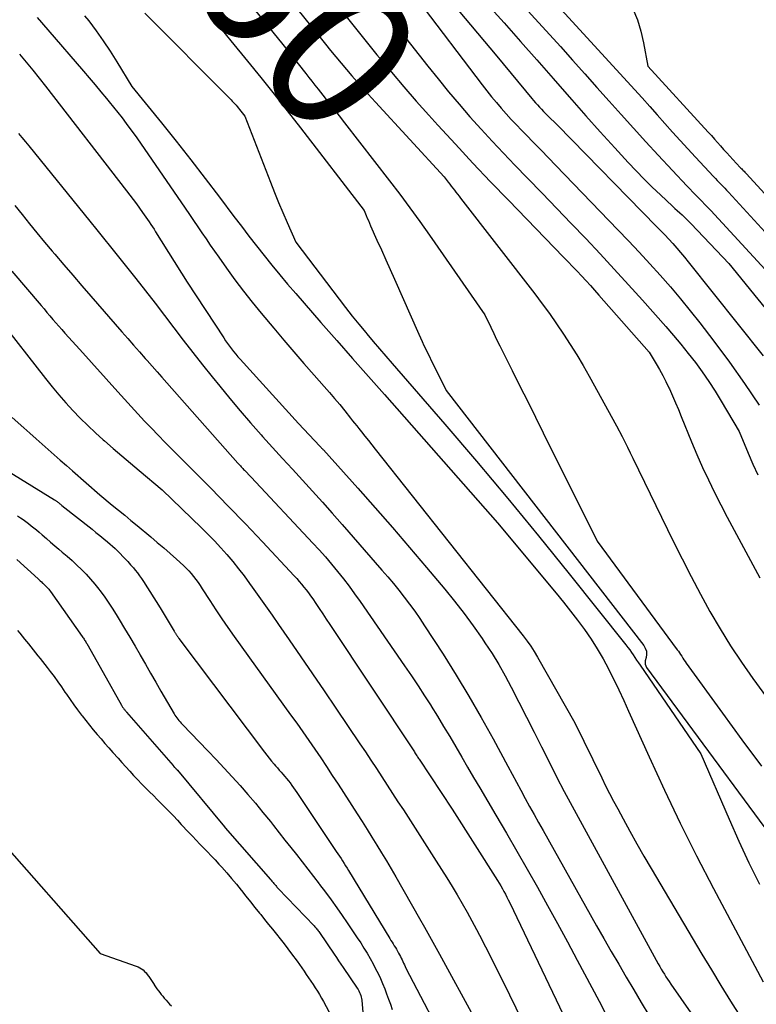
# Model space of a CAD drawing. Units: inches. Extents: x 2612385 to 2614972, y 1502035 to 1504560.
# Drawn here: x 2613269 to 2613341, y 1502732 to 1502829 of the extents above; entities that cross this region are included whole.
import ezdxf
from ezdxf.enums import TextEntityAlignment as Align

# ---------------------------------------------------------------- set-up
doc = ezdxf.new("R2010")
doc.units = ezdxf.units.IN
doc.header["$MEASUREMENT"] = 0
doc.layers.add('Tile_2735_03_SE_contour_2ft', color=53, linetype='Continuous')
doc.layers.add('Tile_2735_03_SE_contour_anno_2ft', color=152, linetype='Continuous')
doc.styles.add('Arial', font='arial.ttf')

msp = doc.modelspace()

# ---------------------------------------------------------------- linework, layer by layer
at = {"layer": 'Tile_2735_03_SE_contour_2ft'}
for points in [[(2613276.576, 1502853.587, 8060), (2613276.866, 1502853.225, 8060), (2613278.526, 1502851.175, 8060), (2613280.195, 1502849.131, 8060), (2613281.877, 1502847.099, 8060), (2613283.569, 1502845.075, 8060), (2613283.667, 1502844.958, 8060), (2613285.315, 1502842.996, 8060), (2613286.959, 1502841.032, 8060), (2613288.6, 1502839.064, 8060), (2613290.238, 1502837.095, 8060), (2613291.869, 1502835.119, 8060), (2613293.494, 1502833.139, 8060), (2613295.11, 1502831.151, 8060), (2613296.719, 1502829.158, 8060), (2613298.996, 1502826.322, 8060), (2613299.504, 1502825.695, 8060), (2613300.014, 1502825.071, 8060), (2613300.53, 1502824.451, 8060), (2613301.05, 1502823.834, 8060), (2613301.575, 1502823.222, 8060), (2613302.105, 1502822.615, 8060), (2613302.483, 1502822.192, 8060)], [(2613298.59, 1502851.69, 8048), (2613321.978, 1502826.069, 8048), (2613323.178, 1502824.747, 8048), (2613324.373, 1502823.421, 8048), (2613325.56, 1502822.088, 8048), (2613326.742, 1502820.75, 8048), (2613327.927, 1502819.415, 8048), (2613329.121, 1502818.088, 8048), (2613330.327, 1502816.772, 8048), (2613331.541, 1502815.463, 8048), (2613334.362, 1502812.453, 8048), (2613334.651, 1502812.147, 8048), (2613334.941, 1502811.843, 8048), (2613335.234, 1502811.54, 8048), (2613335.529, 1502811.239, 8048), (2613335.823, 1502810.938, 8048), (2613336.114, 1502810.635, 8048), (2613336.403, 1502810.329, 8048), (2613336.69, 1502810.021, 8048), (2613350.73, 1502794.81, 8048)], [(2613314.57, 1502837.92, 8046), (2613329.218, 1502821.879, 8046), (2613329.968, 1502821.052, 8046), (2613330.716, 1502820.222, 8046), (2613331.458, 1502819.388, 8046), (2613332.197, 1502818.551, 8046), (2613332.938, 1502817.716, 8046), (2613333.684, 1502816.885, 8046), (2613334.438, 1502816.062, 8046), (2613335.198, 1502815.243, 8046), (2613336.966, 1502813.356, 8046), (2613337.147, 1502813.164, 8046), (2613337.329, 1502812.974, 8046), (2613337.512, 1502812.784, 8046), (2613337.696, 1502812.596, 8046), (2613337.879, 1502812.407, 8046), (2613338.062, 1502812.216, 8046), (2613338.242, 1502812.024, 8046), (2613338.421, 1502811.831, 8046), (2613345.605, 1502804.002, 8046)], [(2613290.327, 1502831.848, 8062), (2613294.84, 1502826.29, 8062), (2613297.065, 1502823.445, 8062), (2613297.366, 1502823.061, 8062), (2613297.668, 1502822.678, 8062), (2613297.97, 1502822.295, 8062), (2613298.274, 1502821.912, 8062), (2613298.741, 1502821.325, 8062), (2613299.278, 1502820.649, 8062), (2613299.813, 1502819.971, 8062), (2613300.345, 1502819.29, 8062), (2613300.875, 1502818.609, 8062), (2613305.266, 1502812.945, 8062), (2613306.267, 1502811.633, 8062), (2613307.254, 1502810.31, 8062), (2613308.222, 1502808.973, 8062), (2613309.176, 1502807.626, 8062), (2613314.6, 1502799.84, 8062), (2613315.169, 1502798.623, 8062), (2613315.456, 1502798.016, 8062), (2613315.746, 1502797.411, 8062), (2613316.041, 1502796.808, 8062), (2613316.34, 1502796.206, 8062), (2613317.261, 1502794.372, 8062), (2613318.022, 1502792.853, 8062), (2613318.782, 1502791.335, 8062), (2613319.54, 1502789.815, 8062), (2613320.296, 1502788.295, 8062), (2613325.57, 1502777.68, 8062), (2613333.405, 1502767.063, 8062), (2613333.521, 1502766.903, 8062), (2613333.634, 1502766.742, 8062), (2613333.744, 1502766.578, 8062), (2613333.851, 1502766.413, 8062), (2613333.958, 1502766.247, 8062), (2613334.067, 1502766.083, 8062), (2613334.179, 1502765.92, 8062), (2613334.293, 1502765.759, 8062), (2613337.829, 1502760.845, 8062), (2613339.73, 1502758.24, 8062), (2613341.653, 1502755.653, 8062)], [(2613308.02, 1502830.63, 8054), (2613314.344, 1502822.328, 8054), (2613314.794, 1502821.748, 8054), (2613315.253, 1502821.174, 8054), (2613315.723, 1502820.61, 8054), (2613316.2, 1502820.052, 8054), (2613316.688, 1502819.502, 8054), (2613317.181, 1502818.957, 8054), (2613317.683, 1502818.421, 8054), (2613318.19, 1502817.89, 8054), (2613318.626, 1502817.442, 8054), (2613319.355, 1502816.691, 8054), (2613320.084, 1502815.939, 8054), (2613320.811, 1502815.187, 8054), (2613321.539, 1502814.433, 8054), (2613327.598, 1502808.154, 8054), (2613328.648, 1502807.054, 8054), (2613329.69, 1502805.947, 8054), (2613330.721, 1502804.829, 8054), (2613331.744, 1502803.704, 8054), (2613332.747, 1502802.562, 8054), (2613333.732, 1502801.405, 8054), (2613334.689, 1502800.225, 8054), (2613335.628, 1502799.029, 8054), (2613336.983, 1502797.262, 8054), (2613338.51, 1502795.204, 8054), (2613339.994, 1502793.117, 8054), (2613341.413, 1502790.984, 8054)], [(2613314.844, 1502830.196, 8050), (2613316.467, 1502828.395, 8050), (2613318.083, 1502826.588, 8050), (2613319.686, 1502824.77, 8050), (2613321.281, 1502822.944, 8050), (2613321.706, 1502822.455, 8050), (2613323.088, 1502820.874, 8050), (2613324.479, 1502819.301, 8050), (2613325.881, 1502817.738, 8050), (2613327.293, 1502816.183, 8050), (2613328.613, 1502814.739, 8050), (2613329.38, 1502813.921, 8050), (2613330.16, 1502813.116, 8050), (2613330.959, 1502812.331, 8050), (2613331.772, 1502811.559, 8050), (2613332.961, 1502810.458, 8050), (2613333.189, 1502810.247, 8050), (2613333.418, 1502810.035, 8050), (2613333.647, 1502809.824, 8050), (2613333.876, 1502809.613, 8050), (2613334.104, 1502809.4, 8050), (2613334.328, 1502809.184, 8050), (2613334.547, 1502808.963, 8050), (2613334.764, 1502808.739, 8050), (2613338.46, 1502804.84, 8050), (2613346.958, 1502794.374, 8050)], [(2613275.443, 1502829.098, 8068), (2613275.84, 1502828.589, 8068), (2613276.569, 1502827.619, 8068), (2613277.274, 1502826.633, 8068), (2613277.945, 1502825.623, 8068), (2613278.592, 1502824.597, 8068), (2613280.06, 1502822.18, 8068), (2613282.968, 1502818.605, 8068), (2613284.412, 1502816.81, 8068), (2613285.84, 1502815.003, 8068), (2613287.248, 1502813.179, 8068), (2613288.64, 1502811.343, 8068), (2613290.048, 1502809.465, 8068), (2613290.776, 1502808.5, 8068), (2613291.51, 1502807.539, 8068), (2613292.252, 1502806.584, 8068), (2613292.999, 1502805.634, 8068), (2613293.757, 1502804.692, 8068), (2613294.524, 1502803.757, 8068), (2613295.304, 1502802.834, 8068), (2613296.093, 1502801.918, 8068), (2613298.563, 1502799.093, 8068), (2613300.111, 1502797.326, 8068), (2613301.66, 1502795.559, 8068), (2613303.212, 1502793.795, 8068), (2613304.765, 1502792.032, 8068), (2613315.84, 1502779.48, 8068), (2613321.559, 1502772.603, 8068), (2613322.273, 1502771.726, 8068), (2613322.976, 1502770.84, 8068), (2613323.661, 1502769.94, 8068), (2613324.335, 1502769.032, 8068), (2613324.976, 1502768.103, 8068), (2613325.587, 1502767.154, 8068), (2613326.152, 1502766.178, 8068), (2613326.687, 1502765.183, 8068), (2613326.695, 1502765.167, 8068), (2613327.203, 1502764.146, 8068), (2613327.7, 1502763.121, 8068), (2613328.183, 1502762.088, 8068), (2613328.655, 1502761.051, 8068), (2613330.65, 1502756.581, 8068), (2613332.147, 1502753.322, 8068), (2613333.688, 1502750.085, 8068), (2613335.298, 1502746.881, 8068), (2613336.953, 1502743.699, 8068), (2613341.829, 1502734.561, 8068)], [(2613281.341, 1502829.349, 8066), (2613289.639, 1502821.007, 8066), (2613289.767, 1502820.876, 8066), (2613289.892, 1502820.744, 8066), (2613290.015, 1502820.61, 8066), (2613290.136, 1502820.474, 8066), (2613290.149, 1502820.459, 8066), (2613290.261, 1502820.329, 8066), (2613290.372, 1502820.197, 8066), (2613290.48, 1502820.063, 8066), (2613290.586, 1502819.928, 8066), (2613291.1, 1502819.26, 8066), (2613293.631, 1502812.794, 8066), (2613294.023, 1502811.809, 8066), (2613294.422, 1502810.827, 8066), (2613294.831, 1502809.849, 8066), (2613295.247, 1502808.875, 8066), (2613296.09, 1502806.93, 8066), (2613300.329, 1502801.359, 8066), (2613300.967, 1502800.533, 8066), (2613301.613, 1502799.712, 8066), (2613302.271, 1502798.901, 8066), (2613302.937, 1502798.096, 8066), (2613303.051, 1502797.96, 8066), (2613303.668, 1502797.229, 8066), (2613304.286, 1502796.5, 8066), (2613304.908, 1502795.775, 8066), (2613305.532, 1502795.051, 8066), (2613310.668, 1502789.125, 8066), (2613313.763, 1502785.511, 8066), (2613316.827, 1502781.872, 8066), (2613319.848, 1502778.195, 8066), (2613322.838, 1502774.494, 8066), (2613328.396, 1502767.529, 8066), (2613328.581, 1502767.289, 8066), (2613328.762, 1502767.046, 8066), (2613328.936, 1502766.798, 8066), (2613329.105, 1502766.547, 8066), (2613329.272, 1502766.293, 8066), (2613329.439, 1502766.041, 8066), (2613329.608, 1502765.789, 8066), (2613329.779, 1502765.538, 8066), (2613335.71, 1502756.86, 8066), (2613338.49, 1502750.465, 8066), (2613339.442, 1502748.336, 8066), (2613340.424, 1502746.222, 8066), (2613341.452, 1502744.129, 8066)], [(2613300.889, 1502829.18, 8058), (2613301.931, 1502827.878, 8058), (2613302.979, 1502826.58, 8058), (2613304.03, 1502825.285, 8058), (2613304.273, 1502824.988, 8058), (2613305.459, 1502823.557, 8058), (2613306.661, 1502822.138, 8058), (2613307.884, 1502820.739, 8058), (2613309.123, 1502819.352, 8058), (2613310.008, 1502818.376, 8058), (2613311.709, 1502816.52, 8058), (2613313.423, 1502814.675, 8058), (2613315.155, 1502812.848, 8058), (2613316.9, 1502811.033, 8058), (2613322.297, 1502805.474, 8058), (2613322.738, 1502805.017, 8058), (2613323.178, 1502804.558, 8058), (2613323.615, 1502804.097, 8058), (2613324.05, 1502803.634, 8058), (2613324.487, 1502803.163, 8058), (2613324.911, 1502802.7, 8058), (2613325.331, 1502802.233, 8058), (2613325.748, 1502801.764, 8058), (2613330.66, 1502796.18, 8058), (2613331.343, 1502795.042, 8058), (2613331.675, 1502794.469, 8058), (2613331.994, 1502793.888, 8058), (2613332.294, 1502793.298, 8058), (2613332.582, 1502792.701, 8058), (2613332.642, 1502792.573, 8058), (2613332.944, 1502791.904, 8058), (2613333.24, 1502791.233, 8058), (2613333.525, 1502790.557, 8058), (2613333.804, 1502789.878, 8058), (2613334.797, 1502787.403, 8058), (2613335.321, 1502786.146, 8058), (2613335.869, 1502784.899, 8058), (2613336.451, 1502783.667, 8058), (2613337.056, 1502782.446, 8058), (2613338.3, 1502780.02, 8058), (2613341.488, 1502774.102, 8058)], [(2613304.778, 1502829.551, 8056), (2613309.003, 1502824.165, 8056), (2613310.01, 1502822.905, 8056), (2613311.032, 1502821.656, 8056), (2613312.077, 1502820.427, 8056), (2613313.136, 1502819.209, 8056), (2613314.215, 1502818.009, 8056), (2613315.305, 1502816.818, 8056), (2613316.411, 1502815.643, 8056), (2613317.527, 1502814.478, 8056), (2613318.778, 1502813.191, 8056), (2613320.203, 1502811.719, 8056), (2613321.625, 1502810.244, 8056), (2613323.042, 1502808.765, 8056), (2613324.456, 1502807.282, 8056), (2613325.859, 1502805.789, 8056), (2613327.253, 1502804.288, 8056), (2613328.632, 1502802.774, 8056), (2613330.001, 1502801.25, 8056), (2613332.294, 1502798.674, 8056), (2613333.04, 1502797.815, 8056), (2613333.773, 1502796.945, 8056), (2613334.486, 1502796.059, 8056), (2613335.185, 1502795.161, 8056), (2613335.856, 1502794.244, 8056), (2613336.506, 1502793.311, 8056), (2613337.122, 1502792.356, 8056), (2613337.716, 1502791.386, 8056), (2613339.46, 1502788.42, 8056), (2613340.347, 1502786.287, 8056), (2613340.808, 1502785.229, 8056), (2613341.292, 1502784.183, 8056)], [(2613311.969, 1502829.647, 8052), (2613313.88, 1502827.394, 8052), (2613315.774, 1502825.127, 8052), (2613319.173, 1502821.01, 8052), (2613319.356, 1502820.791, 8052), (2613319.542, 1502820.575, 8052), (2613319.731, 1502820.361, 8052), (2613319.922, 1502820.149, 8052), (2613320.117, 1502819.941, 8052), (2613320.315, 1502819.736, 8052), (2613320.517, 1502819.534, 8052), (2613320.721, 1502819.335, 8052), (2613321.7, 1502818.4, 8052), (2613331.378, 1502808.482, 8052), (2613331.781, 1502808.064, 8052), (2613332.181, 1502807.644, 8052), (2613332.576, 1502807.22, 8052), (2613332.968, 1502806.792, 8052), (2613333.354, 1502806.359, 8052), (2613333.734, 1502805.921, 8052), (2613334.105, 1502805.475, 8052), (2613334.471, 1502805.025, 8052), (2613341.804, 1502795.82, 8052)], [(2613329.072, 1502829.77, 8044), (2613329.507, 1502828.698, 8044), (2613329.841, 1502827.591, 8044), (2613330.109, 1502826.459, 8044), (2613330.54, 1502824.16, 8044), (2613336.447, 1502817.695, 8044), (2613336.75, 1502817.362, 8044), (2613337.051, 1502817.028, 8044), (2613337.35, 1502816.691, 8044), (2613337.648, 1502816.354, 8044), (2613337.947, 1502816.017, 8044), (2613338.248, 1502815.682, 8044), (2613338.553, 1502815.35, 8044), (2613338.859, 1502815.02, 8044), (2613339.572, 1502814.26, 8044), (2613339.645, 1502814.183, 8044), (2613339.718, 1502814.106, 8044), (2613339.792, 1502814.03, 8044), (2613339.866, 1502813.953, 8044), (2613339.939, 1502813.877, 8044), (2613340.013, 1502813.8, 8044), (2613340.085, 1502813.723, 8044), (2613340.157, 1502813.645, 8044), (2613342.34, 1502811.266, 8044)], [(2613270.797, 1502828.93, 8070), (2613271.83, 1502827.73, 8070), (2613275.328, 1502823.673, 8070), (2613275.9, 1502823.007, 8070), (2613276.468, 1502822.337, 8070), (2613277.032, 1502821.664, 8070), (2613277.592, 1502820.989, 8070), (2613277.855, 1502820.67, 8070), (2613278.279, 1502820.149, 8070), (2613278.697, 1502819.624, 8070), (2613279.108, 1502819.094, 8070), (2613279.514, 1502818.559, 8070), (2613280.56, 1502817.16, 8070), (2613285.293, 1502810.249, 8070), (2613285.702, 1502809.651, 8070), (2613286.109, 1502809.052, 8070), (2613286.515, 1502808.453, 8070), (2613286.919, 1502807.852, 8070), (2613287.325, 1502807.252, 8070), (2613287.734, 1502806.655, 8070), (2613288.147, 1502806.059, 8070), (2613288.562, 1502805.467, 8070), (2613289.33, 1502804.379, 8070), (2613290.145, 1502803.254, 8070), (2613290.978, 1502802.143, 8070), (2613291.839, 1502801.053, 8070), (2613292.718, 1502799.978, 8070), (2613293.938, 1502798.522, 8070), (2613294.918, 1502797.363, 8070), (2613295.904, 1502796.209, 8070), (2613296.9, 1502795.063, 8070), (2613297.901, 1502793.923, 8070), (2613298.882, 1502792.816, 8070), (2613299.394, 1502792.229, 8070), (2613299.899, 1502791.638, 8070), (2613300.396, 1502791.038, 8070), (2613300.886, 1502790.434, 8070), (2613301.456, 1502789.719, 8070), (2613301.657, 1502789.468, 8070), (2613301.857, 1502789.216, 8070), (2613302.057, 1502788.965, 8070), (2613302.258, 1502788.713, 8070), (2613302.528, 1502788.373, 8070), (2613302.864, 1502787.95, 8070), (2613303.199, 1502787.528, 8070), (2613303.534, 1502787.106, 8070), (2613303.869, 1502786.684, 8070), (2613318.347, 1502768.414, 8070), (2613318.726, 1502767.912, 8070), (2613319.089, 1502767.399, 8070), (2613319.427, 1502766.87, 8070), (2613319.75, 1502766.33, 8070), (2613323.39, 1502759.89, 8070), (2613326.028, 1502754.517, 8070), (2613326.407, 1502753.754, 8070), (2613326.793, 1502752.995, 8070), (2613327.187, 1502752.241, 8070), (2613327.586, 1502751.489, 8070), (2613328.106, 1502750.524, 8070), (2613328.777, 1502749.296, 8070), (2613329.458, 1502748.074, 8070), (2613330.154, 1502746.861, 8070), (2613330.861, 1502745.653, 8070), (2613335.824, 1502737.284, 8070), (2613336.75, 1502735.738, 8070), (2613337.684, 1502734.197, 8070), (2613338.632, 1502732.665, 8070), (2613339.59, 1502731.139, 8070)], [(2613288.012, 1502828.734, 8064), (2613288.889, 1502827.682, 8064), (2613289.759, 1502826.625, 8064), (2613291.362, 1502824.661, 8064), (2613292.673, 1502823.041, 8064), (2613293.976, 1502821.413, 8064), (2613295.265, 1502819.775, 8064), (2613296.546, 1502818.129, 8064), (2613302.78, 1502810.05, 8064), (2613302.988, 1502809.548, 8064), (2613303.093, 1502809.297, 8064), (2613303.199, 1502809.046, 8064), (2613303.307, 1502808.797, 8064), (2613303.416, 1502808.548, 8064), (2613304.042, 1502807.134, 8064), (2613304.466, 1502806.179, 8064), (2613304.89, 1502805.224, 8064), (2613305.314, 1502804.269, 8064), (2613305.739, 1502803.315, 8064), (2613308.13, 1502797.95, 8064), (2613308.297, 1502797.579, 8064), (2613308.466, 1502797.208, 8064), (2613308.638, 1502796.838, 8064), (2613308.811, 1502796.469, 8064), (2613308.986, 1502796.102, 8064), (2613309.164, 1502795.735, 8064), (2613309.343, 1502795.369, 8064), (2613309.524, 1502795.004, 8064), (2613310.81, 1502792.42, 8064), (2613330.126, 1502767.482, 8064), (2613330.285, 1502767.202, 8064), (2613330.389, 1502766.91, 8064), (2613330.408, 1502766.602, 8064), (2613330.371, 1502766.282, 8064), (2613330.288, 1502765.966, 8064), (2613330.268, 1502765.798, 8064), (2613330.277, 1502765.636, 8064), (2613330.329, 1502765.483, 8064), (2613330.409, 1502765.334, 8064), (2613346.46, 1502743.52, 8064)], [(2613269.085, 1502825.338, 8072), (2613269.729, 1502824.562, 8072), (2613270.367, 1502823.782, 8072), (2613270.996, 1502822.993, 8072), (2613271.618, 1502822.199, 8072), (2613279.549, 1502811.959, 8072), (2613279.873, 1502811.536, 8072), (2613280.195, 1502811.111, 8072), (2613280.511, 1502810.683, 8072), (2613280.826, 1502810.253, 8072), (2613281.116, 1502809.85, 8072), (2613281.282, 1502809.619, 8072), (2613281.445, 1502809.386, 8072), (2613281.606, 1502809.151, 8072), (2613281.765, 1502808.914, 8072), (2613281.922, 1502808.677, 8072), (2613282.077, 1502808.438, 8072), (2613282.231, 1502808.198, 8072), (2613282.383, 1502807.958, 8072), (2613285.49, 1502803.02, 8072), (2613289.046, 1502797.563, 8072), (2613289.23, 1502797.289, 8072), (2613289.418, 1502797.019, 8072), (2613289.612, 1502796.754, 8072), (2613289.812, 1502796.492, 8072), (2613290.017, 1502796.234, 8072), (2613290.227, 1502795.98, 8072), (2613290.442, 1502795.731, 8072), (2613290.66, 1502795.485, 8072), (2613296.36, 1502789.21, 8072), (2613298.452, 1502786.983, 8072), (2613298.497, 1502786.936, 8072), (2613298.541, 1502786.889, 8072), (2613298.585, 1502786.842, 8072), (2613298.629, 1502786.795, 8072), (2613298.672, 1502786.748, 8072), (2613298.716, 1502786.7, 8072), (2613298.76, 1502786.653, 8072), (2613298.803, 1502786.605, 8072), (2613302.156, 1502782.876, 8072), (2613303.865, 1502780.955, 8072), (2613305.561, 1502779.022, 8072), (2613307.235, 1502777.071, 8072), (2613308.896, 1502775.108, 8072), (2613310.677, 1502772.981, 8072), (2613311.63, 1502771.807, 8072), (2613312.56, 1502770.614, 8072), (2613313.452, 1502769.395, 8072), (2613314.321, 1502768.156, 8072), (2613314.602, 1502767.744, 8072), (2613315.292, 1502766.686, 8072), (2613315.955, 1502765.612, 8072), (2613316.577, 1502764.515, 8072), (2613317.172, 1502763.401, 8072), (2613317.929, 1502761.92, 8072), (2613318.67, 1502760.465, 8072), (2613319.408, 1502759.008, 8072), (2613320.142, 1502757.549, 8072), (2613320.873, 1502756.089, 8072), (2613321.609, 1502754.632, 8072), (2613322.357, 1502753.18, 8072), (2613323.122, 1502751.738, 8072), (2613323.898, 1502750.301, 8072), (2613331.559, 1502736.308, 8072), (2613331.701, 1502736.055, 8072), (2613331.845, 1502735.804, 8072), (2613331.995, 1502735.555, 8072), (2613332.147, 1502735.308, 8072), (2613332.304, 1502735.064, 8072), (2613332.462, 1502734.82, 8072), (2613332.624, 1502734.58, 8072), (2613332.788, 1502734.34, 8072), (2613340.382, 1502723.425, 8072)], [(2613302.483, 1502822.192, 8060), (2613302.642, 1502822.013, 8060), (2613303.184, 1502821.416, 8060), (2613303.905, 1502820.63, 8060)], [(2613303.905, 1502820.63, 8060), (2613310.6, 1502813.33, 8060), (2613310.999, 1502812.822, 8060), (2613311.153, 1502812.625, 8060), (2613311.306, 1502812.428, 8060), (2613311.459, 1502812.229, 8060), (2613311.61, 1502812.031, 8060), (2613311.762, 1502811.832, 8060), (2613311.914, 1502811.633, 8060), (2613312.067, 1502811.435, 8060), (2613312.22, 1502811.238, 8060), (2613319.472, 1502801.885, 8060), (2613320.203, 1502800.92, 8060), (2613320.918, 1502799.945, 8060), (2613321.611, 1502798.954, 8060), (2613322.289, 1502797.951, 8060), (2613322.943, 1502796.934, 8060), (2613323.582, 1502795.907, 8060), (2613324.196, 1502794.865, 8060), (2613324.794, 1502793.813, 8060), (2613327.47, 1502788.98, 8060), (2613328.013, 1502787.927, 8060), (2613328.282, 1502787.399, 8060), (2613328.549, 1502786.871, 8060), (2613328.812, 1502786.34, 8060), (2613329.072, 1502785.808, 8060), (2613333.014, 1502777.684, 8060), (2613333.878, 1502775.941, 8060), (2613334.763, 1502774.209, 8060), (2613335.678, 1502772.493, 8060), (2613336.612, 1502770.787, 8060), (2613337.592, 1502769.109, 8060), (2613338.611, 1502767.455, 8060), (2613339.689, 1502765.84, 8060), (2613340.807, 1502764.25, 8060), (2613344.27, 1502759.51, 8060)], [(2613268.985, 1502817.575, 8074), (2613269.318, 1502817.17, 8074), (2613269.65, 1502816.764, 8074), (2613269.981, 1502816.357, 8074), (2613275.961, 1502808.987, 8074), (2613276.633, 1502808.156, 8074), (2613277.304, 1502807.323, 8074), (2613277.972, 1502806.488, 8074), (2613278.639, 1502805.651, 8074), (2613280.452, 1502803.368, 8074), (2613281.393, 1502802.172, 8074), (2613282.329, 1502800.972, 8074), (2613283.255, 1502799.765, 8074), (2613284.174, 1502798.553, 8074), (2613285.096, 1502797.342, 8074), (2613286.025, 1502796.137, 8074), (2613286.967, 1502794.942, 8074), (2613287.917, 1502793.753, 8074), (2613288.655, 1502792.839, 8074), (2613289.644, 1502791.634, 8074), (2613290.645, 1502790.44, 8074), (2613291.666, 1502789.263, 8074), (2613292.699, 1502788.096, 8074), (2613292.842, 1502787.937, 8074), (2613293.815, 1502786.859, 8074), (2613294.791, 1502785.784, 8074), (2613295.77, 1502784.712, 8074), (2613296.752, 1502783.642, 8074), (2613297.731, 1502782.57, 8074), (2613298.705, 1502781.493, 8074), (2613299.67, 1502780.408, 8074), (2613300.629, 1502779.319, 8074), (2613304.528, 1502774.856, 8074), (2613305.088, 1502774.203, 8074), (2613305.641, 1502773.544, 8074), (2613306.182, 1502772.876, 8074), (2613306.715, 1502772.201, 8074), (2613307.234, 1502771.515, 8074), (2613307.74, 1502770.82, 8074), (2613308.228, 1502770.113, 8074), (2613308.704, 1502769.396, 8074), (2613310.5, 1502766.614, 8074), (2613311.781, 1502764.577, 8074), (2613313.03, 1502762.521, 8074), (2613314.23, 1502760.436, 8074), (2613315.398, 1502758.331, 8074), (2613316.83, 1502755.675, 8074), (2613317.257, 1502754.885, 8074), (2613317.685, 1502754.094, 8074), (2613318.113, 1502753.304, 8074), (2613318.542, 1502752.514, 8074), (2613318.973, 1502751.726, 8074), (2613319.406, 1502750.939, 8074), (2613319.843, 1502750.153, 8074), (2613320.282, 1502749.369, 8074), (2613325.524, 1502740.055, 8074), (2613326.239, 1502738.793, 8074), (2613326.958, 1502737.534, 8074), (2613327.683, 1502736.278, 8074), (2613328.413, 1502735.025, 8074), (2613329.15, 1502733.776, 8074), (2613329.894, 1502732.531, 8074), (2613330.645, 1502731.29, 8074)], [(2613268.617, 1502810.54, 8076), (2613269.328, 1502809.632, 8076), (2613270.048, 1502808.731, 8076), (2613270.775, 1502807.836, 8076), (2613271.511, 1502806.949, 8076), (2613272.254, 1502806.067, 8076), (2613272.515, 1502805.76, 8076), (2613273.396, 1502804.73, 8076), (2613274.279, 1502803.702, 8076), (2613275.165, 1502802.678, 8076), (2613276.054, 1502801.656, 8076), (2613279.098, 1502798.169, 8076), (2613279.668, 1502797.517, 8076), (2613280.239, 1502796.866, 8076), (2613280.81, 1502796.215, 8076), (2613281.382, 1502795.564, 8076), (2613281.557, 1502795.364, 8076), (2613282.042, 1502794.814, 8076), (2613282.526, 1502794.265, 8076), (2613283.011, 1502793.715, 8076), (2613283.496, 1502793.166, 8076), (2613290.442, 1502785.314, 8076), (2613290.521, 1502785.225, 8076), (2613290.6, 1502785.137, 8076), (2613290.68, 1502785.049, 8076), (2613290.76, 1502784.961, 8076), (2613290.847, 1502784.867, 8076), (2613290.922, 1502784.787, 8076), (2613290.997, 1502784.707, 8076), (2613291.072, 1502784.628, 8076), (2613291.73, 1502783.94, 8076), (2613297.756, 1502777.5, 8076), (2613298.379, 1502776.821, 8076), (2613298.991, 1502776.134, 8076), (2613299.589, 1502775.435, 8076), (2613300.178, 1502774.728, 8076), (2613300.751, 1502774.007, 8076), (2613301.312, 1502773.278, 8076), (2613301.856, 1502772.536, 8076), (2613302.388, 1502771.785, 8076), (2613306.746, 1502765.477, 8076), (2613307.407, 1502764.507, 8076), (2613308.059, 1502763.532, 8076), (2613308.698, 1502762.548, 8076), (2613309.329, 1502761.559, 8076), (2613309.343, 1502761.537, 8076), (2613309.955, 1502760.551, 8076), (2613310.56, 1502759.562, 8076), (2613311.154, 1502758.565, 8076), (2613311.741, 1502757.565, 8076), (2613312.324, 1502756.562, 8076), (2613312.909, 1502755.561, 8076), (2613313.497, 1502754.56, 8076), (2613314.086, 1502753.561, 8076), (2613315.673, 1502750.879, 8076), (2613316.704, 1502749.123, 8076), (2613317.726, 1502747.362, 8076), (2613318.734, 1502745.594, 8076), (2613319.734, 1502743.82, 8076), (2613320.722, 1502742.039, 8076), (2613321.702, 1502740.255, 8076), (2613322.671, 1502738.464, 8076), (2613323.633, 1502736.669, 8076), (2613325.761, 1502732.666, 8076), (2613326.538, 1502731.191, 8076)], [(2613268.324, 1502804.094, 8078), (2613271.184, 1502800.74, 8078), (2613271.473, 1502800.401, 8078), (2613271.761, 1502800.062, 8078), (2613272.05, 1502799.724, 8078), (2613272.338, 1502799.384, 8078), (2613272.628, 1502799.047, 8078), (2613272.921, 1502798.711, 8078), (2613273.216, 1502798.379, 8078), (2613273.515, 1502798.048, 8078), (2613274.99, 1502796.43, 8078), (2613278.688, 1502792.283, 8078), (2613279.336, 1502791.563, 8078), (2613279.988, 1502790.848, 8078), (2613280.647, 1502790.139, 8078), (2613281.31, 1502789.434, 8078), (2613281.979, 1502788.734, 8078), (2613282.651, 1502788.038, 8078), (2613283.329, 1502787.346, 8078), (2613284.01, 1502786.658, 8078), (2613286.075, 1502784.588, 8078), (2613287.784, 1502782.86, 8078), (2613289.482, 1502781.121, 8078), (2613291.164, 1502779.368, 8078), (2613292.835, 1502777.603, 8078), (2613295.955, 1502774.28, 8078), (2613296.199, 1502774.014, 8078), (2613296.438, 1502773.744, 8078), (2613296.671, 1502773.468, 8078), (2613296.9, 1502773.188, 8078), (2613297.121, 1502772.903, 8078), (2613297.338, 1502772.615, 8078), (2613297.548, 1502772.321, 8078), (2613297.755, 1502772.024, 8078), (2613298.045, 1502771.596, 8078), (2613298.392, 1502771.082, 8078), (2613298.738, 1502770.566, 8078), (2613299.083, 1502770.051, 8078), (2613299.426, 1502769.534, 8078), (2613307.696, 1502757.052, 8078), (2613307.756, 1502756.962, 8078), (2613307.815, 1502756.872, 8078), (2613307.874, 1502756.782, 8078), (2613307.933, 1502756.692, 8078), (2613307.992, 1502756.603, 8078), (2613308.051, 1502756.513, 8078), (2613308.11, 1502756.423, 8078), (2613308.17, 1502756.334, 8078), (2613311.39, 1502751.46, 8078), (2613315.826, 1502744.473, 8078), (2613315.989, 1502744.21, 8078), (2613316.15, 1502743.945, 8078), (2613316.305, 1502743.678, 8078), (2613316.457, 1502743.408, 8078), (2613316.604, 1502743.136, 8078), (2613316.748, 1502742.862, 8078), (2613316.887, 1502742.586, 8078), (2613317.023, 1502742.307, 8078), (2613324.322, 1502727.008, 8078)], [(2613267.069, 1502799.402, 8080), (2613271.622, 1502793.583, 8080), (2613272.267, 1502792.782, 8080), (2613272.926, 1502791.992, 8080), (2613273.606, 1502791.219, 8080), (2613274.299, 1502790.458, 8080), (2613275.013, 1502789.718, 8080), (2613275.743, 1502788.993, 8080), (2613276.493, 1502788.29, 8080), (2613277.259, 1502787.602, 8080), (2613277.388, 1502787.489, 8080), (2613278.231, 1502786.759, 8080), (2613279.077, 1502786.033, 8080), (2613279.928, 1502785.312, 8080), (2613280.782, 1502784.595, 8080), (2613283.04, 1502782.71, 8080), (2613286.891, 1502778.978, 8080), (2613287.527, 1502778.345, 8080), (2613288.153, 1502777.702, 8080), (2613288.762, 1502777.042, 8080), (2613289.36, 1502776.373, 8080), (2613289.94, 1502775.687, 8080), (2613290.505, 1502774.989, 8080), (2613291.049, 1502774.276, 8080), (2613291.58, 1502773.552, 8080), (2613291.838, 1502773.19, 8080), (2613292.485, 1502772.275, 8080), (2613293.13, 1502771.36, 8080), (2613293.772, 1502770.441, 8080), (2613294.413, 1502769.522, 8080), (2613295.444, 1502768.036, 8080), (2613296.595, 1502766.37, 8080), (2613297.741, 1502764.701, 8080), (2613298.881, 1502763.027, 8080), (2613300.017, 1502761.351, 8080), (2613302.374, 1502757.857, 8080), (2613302.913, 1502757.053, 8080), (2613303.45, 1502756.247, 8080), (2613303.983, 1502755.439, 8080), (2613304.514, 1502754.628, 8080), (2613305.042, 1502753.817, 8080), (2613305.569, 1502753.004, 8080), (2613306.094, 1502752.19, 8080), (2613306.619, 1502751.377, 8080), (2613309.839, 1502746.367, 8080), (2613310.359, 1502745.548, 8080), (2613310.874, 1502744.726, 8080), (2613311.379, 1502743.899, 8080), (2613311.88, 1502743.068, 8080), (2613312.369, 1502742.23, 8080), (2613312.849, 1502741.387, 8080), (2613313.315, 1502740.537, 8080), (2613313.771, 1502739.682, 8080), (2613314.058, 1502739.134, 8080), (2613314.647, 1502737.998, 8080), (2613315.229, 1502736.859, 8080), (2613315.801, 1502735.715, 8080), (2613316.367, 1502734.568, 8080), (2613319.449, 1502728.252, 8080)], [(2613268.366, 1502789.785, 8082), (2613269.506, 1502788.763, 8082), (2613270.097, 1502788.235, 8082), (2613270.689, 1502787.707, 8082), (2613271.282, 1502787.182, 8082), (2613271.877, 1502786.657, 8082), (2613272.472, 1502786.133, 8082), (2613273.067, 1502785.609, 8082), (2613273.662, 1502785.085, 8082), (2613274.257, 1502784.561, 8082), (2613276.93, 1502782.21, 8082), (2613278.146, 1502781.21, 8082), (2613278.754, 1502780.71, 8082), (2613279.361, 1502780.21, 8082), (2613279.968, 1502779.709, 8082), (2613280.575, 1502779.209, 8082), (2613281.92, 1502778.099, 8082), (2613282.556, 1502777.566, 8082), (2613283.186, 1502777.028, 8082), (2613283.809, 1502776.481, 8082), (2613284.427, 1502775.928, 8082), (2613285.11, 1502775.308, 8082), (2613285.375, 1502775.054, 8082), (2613285.631, 1502774.791, 8082), (2613285.872, 1502774.516, 8082), (2613286.103, 1502774.231, 8082), (2613286.323, 1502773.937, 8082), (2613286.538, 1502773.639, 8082), (2613286.745, 1502773.335, 8082), (2613286.946, 1502773.028, 8082), (2613287.689, 1502771.862, 8082), (2613288.265, 1502770.974, 8082), (2613288.852, 1502770.092, 8082), (2613289.454, 1502769.222, 8082), (2613290.066, 1502768.357, 8082), (2613295.59, 1502760.696, 8082), (2613296.189, 1502759.859, 8082), (2613296.784, 1502759.02, 8082), (2613297.373, 1502758.177, 8082), (2613297.957, 1502757.33, 8082), (2613298.535, 1502756.479, 8082), (2613299.108, 1502755.625, 8082), (2613299.673, 1502754.766, 8082), (2613300.234, 1502753.903, 8082), (2613302.102, 1502750.998, 8082), (2613302.588, 1502750.237, 8082), (2613303.071, 1502749.475, 8082), (2613303.549, 1502748.709, 8082), (2613304.025, 1502747.941, 8082), (2613304.494, 1502747.17, 8082), (2613304.959, 1502746.397, 8082), (2613305.416, 1502745.618, 8082), (2613305.868, 1502744.837, 8082), (2613308.198, 1502740.768, 8082), (2613308.692, 1502739.899, 8082), (2613309.183, 1502739.027, 8082), (2613309.668, 1502738.153, 8082), (2613310.15, 1502737.277, 8082), (2613313.646, 1502730.875, 8082)], [(2613266.93, 1502785.156, 8084), (2613272.507, 1502781.728, 8084), (2613272.556, 1502781.697, 8084), (2613272.605, 1502781.665, 8084), (2613272.654, 1502781.631, 8084), (2613272.701, 1502781.597, 8084), (2613272.748, 1502781.561, 8084), (2613272.795, 1502781.525, 8084), (2613272.84, 1502781.488, 8084), (2613272.885, 1502781.451, 8084), (2613272.94, 1502781.406, 8084), (2613273.012, 1502781.345, 8084), (2613273.084, 1502781.286, 8084), (2613273.157, 1502781.227, 8084), (2613273.231, 1502781.168, 8084), (2613276.174, 1502778.847, 8084), (2613276.557, 1502778.541, 8084), (2613276.937, 1502778.231, 8084), (2613277.313, 1502777.917, 8084), (2613277.687, 1502777.6, 8084), (2613278.43, 1502776.96, 8084), (2613279.662, 1502775.678, 8084), (2613279.805, 1502775.527, 8084), (2613279.945, 1502775.374, 8084), (2613280.082, 1502775.218, 8084), (2613280.216, 1502775.061, 8084), (2613280.395, 1502774.847, 8084), (2613280.611, 1502774.577, 8084), (2613280.82, 1502774.301, 8084), (2613281.018, 1502774.017, 8084), (2613281.208, 1502773.728, 8084), (2613282.82, 1502771.16, 8084), (2613284.208, 1502768.875, 8084), (2613284.24, 1502768.822, 8084), (2613284.272, 1502768.769, 8084), (2613284.304, 1502768.716, 8084), (2613284.336, 1502768.663, 8084), (2613284.367, 1502768.609, 8084), (2613284.399, 1502768.557, 8084), (2613284.432, 1502768.504, 8084), (2613284.465, 1502768.451, 8084), (2613284.487, 1502768.415, 8084), (2613284.532, 1502768.346, 8084), (2613284.578, 1502768.277, 8084), (2613284.626, 1502768.209, 8084), (2613284.675, 1502768.142, 8084), (2613293.029, 1502757.041, 8084), (2613293.261, 1502756.739, 8084), (2613293.497, 1502756.44, 8084), (2613293.738, 1502756.147, 8084), (2613293.984, 1502755.856, 8084), (2613294.124, 1502755.693, 8084), (2613294.303, 1502755.487, 8084), (2613294.483, 1502755.28, 8084), (2613294.664, 1502755.075, 8084), (2613294.846, 1502754.871, 8084), (2613295.025, 1502754.665, 8084), (2613295.201, 1502754.455, 8084), (2613295.371, 1502754.241, 8084), (2613295.537, 1502754.024, 8084), (2613295.712, 1502753.786, 8084), (2613295.875, 1502753.558, 8084), (2613296.035, 1502753.328, 8084), (2613296.193, 1502753.095, 8084), (2613300.064, 1502747.324, 8084), (2613300.218, 1502747.092, 8084), (2613300.372, 1502746.859, 8084), (2613300.524, 1502746.626, 8084), (2613300.675, 1502746.392, 8084), (2613300.825, 1502746.157, 8084), (2613300.973, 1502745.921, 8084), (2613301.12, 1502745.685, 8084), (2613301.265, 1502745.447, 8084), (2613305.296, 1502738.794, 8084), (2613305.403, 1502738.618, 8084), (2613305.512, 1502738.442, 8084), (2613305.621, 1502738.268, 8084), (2613305.732, 1502738.094, 8084), (2613305.84, 1502737.919, 8084), (2613305.946, 1502737.743, 8084), (2613306.048, 1502737.564, 8084), (2613306.147, 1502737.383, 8084), (2613306.249, 1502737.192, 8084), (2613306.332, 1502737.032, 8084), (2613306.413, 1502736.871, 8084), (2613306.49, 1502736.708, 8084), (2613306.565, 1502736.544, 8084), (2613306.639, 1502736.379, 8084), (2613306.716, 1502736.216, 8084), (2613306.796, 1502736.054, 8084), (2613306.878, 1502735.894, 8084), (2613311.206, 1502727.601, 8084)], [(2613268.888, 1502780.153, 8086), (2613269.165, 1502779.974, 8086), (2613269.439, 1502779.79, 8086), (2613269.707, 1502779.598, 8086), (2613269.971, 1502779.4, 8086), (2613270.231, 1502779.197, 8086), (2613270.488, 1502778.989, 8086), (2613270.74, 1502778.778, 8086), (2613270.991, 1502778.562, 8086), (2613271.302, 1502778.29, 8086), (2613271.707, 1502777.938, 8086), (2613272.113, 1502777.587, 8086), (2613272.521, 1502777.239, 8086), (2613272.931, 1502776.892, 8086), (2613273.255, 1502776.62, 8086), (2613273.741, 1502776.202, 8086), (2613274.22, 1502775.777, 8086), (2613274.689, 1502775.342, 8086), (2613275.153, 1502774.899, 8086), (2613275.599, 1502774.441, 8086), (2613276.032, 1502773.97, 8086), (2613276.443, 1502773.48, 8086), (2613276.838, 1502772.978, 8086), (2613276.924, 1502772.863, 8086), (2613277.344, 1502772.287, 8086), (2613277.752, 1502771.704, 8086), (2613278.144, 1502771.11, 8086), (2613278.525, 1502770.508, 8086), (2613278.83, 1502770.01, 8086), (2613279.351, 1502769.152, 8086), (2613279.867, 1502768.29, 8086), (2613280.375, 1502767.423, 8086), (2613280.878, 1502766.554, 8086), (2613280.889, 1502766.535, 8086), (2613281.394, 1502765.654, 8086), (2613281.899, 1502764.774, 8086), (2613282.406, 1502763.894, 8086), (2613282.914, 1502763.015, 8086), (2613284.195, 1502760.799, 8086), (2613284.281, 1502760.657, 8086), (2613284.371, 1502760.519, 8086), (2613284.468, 1502760.384, 8086), (2613284.568, 1502760.252, 8086), (2613284.673, 1502760.124, 8086), (2613284.781, 1502759.998, 8086), (2613284.892, 1502759.875, 8086), (2613285.005, 1502759.754, 8086), (2613287.508, 1502757.161, 8086), (2613288.305, 1502756.326, 8086), (2613289.093, 1502755.484, 8086), (2613289.872, 1502754.633, 8086), (2613290.643, 1502753.775, 8086), (2613291.402, 1502752.906, 8086), (2613292.151, 1502752.03, 8086), (2613292.885, 1502751.141, 8086), (2613293.609, 1502750.244, 8086), (2613293.916, 1502749.857, 8086), (2613294.479, 1502749.146, 8086), (2613295.039, 1502748.435, 8086), (2613295.598, 1502747.721, 8086), (2613296.154, 1502747.006, 8086), (2613296.71, 1502746.29, 8086), (2613297.265, 1502745.574, 8086), (2613297.821, 1502744.858, 8086), (2613298.376, 1502744.142, 8086), (2613298.422, 1502744.084, 8086), (2613298.992, 1502743.334, 8086), (2613299.554, 1502742.577, 8086), (2613300.102, 1502741.81, 8086), (2613300.641, 1502741.037, 8086), (2613301.12, 1502740.335, 8086), (2613301.454, 1502739.844, 8086), (2613301.787, 1502739.352, 8086), (2613302.117, 1502738.859, 8086), (2613302.447, 1502738.365, 8086), (2613302.768, 1502737.865, 8086), (2613303.078, 1502737.36, 8086), (2613303.373, 1502736.845, 8086), (2613303.658, 1502736.325, 8086), (2613303.909, 1502735.85, 8086), (2613304.151, 1502735.369, 8086), (2613304.382, 1502734.883, 8086), (2613304.594, 1502734.388, 8086), (2613304.795, 1502733.888, 8086), (2613304.983, 1502733.383, 8086), (2613305.17, 1502732.877, 8086), (2613305.351, 1502732.37, 8086), (2613305.53, 1502731.861, 8086)], [(2613268.806, 1502775.903, 8088), (2613270.887, 1502773.991, 8088), (2613270.999, 1502773.889, 8088), (2613271.111, 1502773.787, 8088), (2613271.224, 1502773.686, 8088), (2613271.337, 1502773.584, 8088), (2613271.362, 1502773.562, 8088), (2613271.462, 1502773.471, 8088), (2613271.56, 1502773.379, 8088), (2613271.656, 1502773.284, 8088), (2613271.75, 1502773.187, 8088), (2613271.841, 1502773.087, 8088), (2613271.929, 1502772.985, 8088), (2613272.012, 1502772.879, 8088), (2613272.093, 1502772.77, 8088), (2613275.218, 1502768.346, 8088), (2613275.276, 1502768.262, 8088), (2613275.333, 1502768.178, 8088), (2613275.389, 1502768.092, 8088), (2613275.444, 1502768.006, 8088), (2613275.497, 1502767.919, 8088), (2613275.55, 1502767.832, 8088), (2613275.602, 1502767.744, 8088), (2613275.653, 1502767.655, 8088), (2613277.25, 1502764.82, 8088), (2613279.049, 1502761.624, 8088), (2613279.084, 1502761.563, 8088), (2613279.121, 1502761.503, 8088), (2613279.16, 1502761.444, 8088), (2613279.2, 1502761.385, 8088), (2613279.244, 1502761.325, 8088), (2613279.285, 1502761.272, 8088), (2613279.327, 1502761.22, 8088), (2613279.37, 1502761.168, 8088), (2613279.413, 1502761.117, 8088), (2613279.457, 1502761.066, 8088), (2613279.501, 1502761.016, 8088), (2613279.545, 1502760.965, 8088), (2613284.094, 1502755.716, 8088), (2613284.109, 1502755.699, 8088), (2613284.124, 1502755.683, 8088), (2613284.139, 1502755.666, 8088), (2613284.154, 1502755.65, 8088), (2613284.216, 1502755.583, 8088), (2613284.231, 1502755.568, 8088), (2613284.246, 1502755.553, 8088), (2613284.261, 1502755.537, 8088), (2613284.276, 1502755.522, 8088), (2613284.336, 1502755.462, 8088), (2613284.351, 1502755.447, 8088), (2613284.366, 1502755.432, 8088), (2613284.381, 1502755.417, 8088), (2613284.395, 1502755.401, 8088), (2613284.458, 1502755.335, 8088), (2613284.473, 1502755.318, 8088), (2613284.488, 1502755.301, 8088), (2613284.503, 1502755.285, 8088), (2613284.518, 1502755.268, 8088), (2613289.121, 1502749.724, 8088), (2613289.206, 1502749.623, 8088), (2613293.636, 1502744.57, 8088), (2613293.701, 1502744.495, 8088), (2613293.766, 1502744.42, 8088), (2613293.829, 1502744.344, 8088), (2613293.892, 1502744.268, 8088), (2613293.959, 1502744.186, 8088), (2613294.017, 1502744.115, 8088), (2613294.076, 1502744.044, 8088), (2613294.136, 1502743.974, 8088), (2613294.196, 1502743.904, 8088), (2613294.257, 1502743.836, 8088), (2613294.32, 1502743.768, 8088), (2613294.383, 1502743.701, 8088), (2613297.899, 1502740.031, 8088), (2613297.967, 1502739.957, 8088), (2613298.035, 1502739.882, 8088), (2613298.101, 1502739.805, 8088), (2613298.166, 1502739.727, 8088), (2613298.228, 1502739.648, 8088), (2613298.289, 1502739.567, 8088), (2613298.349, 1502739.485, 8088), (2613298.406, 1502739.402, 8088), (2613299.849, 1502737.275, 8088), (2613300.069, 1502736.951, 8088), (2613300.289, 1502736.627, 8088), (2613300.509, 1502736.303, 8088), (2613300.729, 1502735.979, 8088), (2613302.104, 1502733.955, 8088), (2613302.19, 1502733.818, 8088), (2613302.27, 1502733.678, 8088), (2613302.339, 1502733.532, 8088), (2613302.401, 1502733.383, 8088), (2613302.453, 1502733.231, 8088), (2613302.495, 1502733.075, 8088), (2613302.524, 1502732.917, 8088), (2613302.544, 1502732.757, 8088), (2613302.709, 1502730.785, 8088)], [(2613268.871, 1502768.941, 8090), (2613269.114, 1502768.669, 8090), (2613269.348, 1502768.39, 8090), (2613269.578, 1502768.106, 8090), (2613269.95, 1502767.633, 8090), (2613270.18, 1502767.342, 8090), (2613270.411, 1502767.053, 8090), (2613270.643, 1502766.764, 8090), (2613270.876, 1502766.476, 8090), (2613271.109, 1502766.188, 8090), (2613271.339, 1502765.897, 8090), (2613271.567, 1502765.605, 8090), (2613271.793, 1502765.312, 8090), (2613272.089, 1502764.921, 8090), (2613272.458, 1502764.428, 8090), (2613272.821, 1502763.931, 8090), (2613273.175, 1502763.428, 8090), (2613273.523, 1502762.921, 8090), (2613273.664, 1502762.713, 8090), (2613274.022, 1502762.191, 8090), (2613274.387, 1502761.675, 8090), (2613274.76, 1502761.164, 8090), (2613275.14, 1502760.658, 8090), (2613275.2, 1502760.581, 8090), (2613275.558, 1502760.12, 8090), (2613275.922, 1502759.664, 8090), (2613276.294, 1502759.214, 8090), (2613276.671, 1502758.768, 8090), (2613277.053, 1502758.327, 8090), (2613277.436, 1502757.886, 8090), (2613277.821, 1502757.447, 8090), (2613278.207, 1502757.009, 8090), (2613278.712, 1502756.439, 8090), (2613279.09, 1502756.016, 8090), (2613279.47, 1502755.595, 8090), (2613279.853, 1502755.177, 8090), (2613280.239, 1502754.76, 8090), (2613280.273, 1502754.724, 8090), (2613280.645, 1502754.33, 8090), (2613281.021, 1502753.938, 8090), (2613281.401, 1502753.551, 8090), (2613281.784, 1502753.167, 8090), (2613282.169, 1502752.785, 8090), (2613282.552, 1502752.401, 8090), (2613282.934, 1502752.015, 8090), (2613283.314, 1502751.628, 8090), (2613283.342, 1502751.599, 8090), (2613283.735, 1502751.196, 8090), (2613284.125, 1502750.791, 8090), (2613284.513, 1502750.383, 8090), (2613284.899, 1502749.973, 8090), (2613285.613, 1502749.21, 8090), (2613285.981, 1502748.819, 8090), (2613286.35, 1502748.43, 8090), (2613286.721, 1502748.043, 8090), (2613287.093, 1502747.657, 8090), (2613287.465, 1502747.27, 8090), (2613287.834, 1502746.881, 8090), (2613288.199, 1502746.488, 8090), (2613288.562, 1502746.092, 8090), (2613288.853, 1502745.772, 8090), (2613289.34, 1502745.225, 8090), (2613289.82, 1502744.671, 8090), (2613290.289, 1502744.108, 8090), (2613290.751, 1502743.54, 8090), (2613290.784, 1502743.498, 8090), (2613291.224, 1502742.946, 8090), (2613291.664, 1502742.393, 8090), (2613292.104, 1502741.84, 8090), (2613292.545, 1502741.288, 8090), (2613292.665, 1502741.137, 8090), (2613293.046, 1502740.66, 8090), (2613293.427, 1502740.184, 8090), (2613293.812, 1502739.71, 8090), (2613294.196, 1502739.237, 8090), (2613294.579, 1502738.761, 8090), (2613294.956, 1502738.282, 8090), (2613295.325, 1502737.796, 8090), (2613295.69, 1502737.307, 8090), (2613296.22, 1502736.583, 8090), (2613296.451, 1502736.263, 8090), (2613296.681, 1502735.941, 8090), (2613296.907, 1502735.616, 8090), (2613297.13, 1502735.29, 8090), (2613297.354, 1502734.959, 8090), (2613297.572, 1502734.634, 8090), (2613297.789, 1502734.307, 8090), (2613298.005, 1502733.98, 8090), (2613298.216, 1502733.65, 8090), (2613298.42, 1502733.316, 8090), (2613298.615, 1502732.976, 8090), (2613298.804, 1502732.632, 8090), (2613299.58, 1502731.169, 8090)], [(2613266.612, 1502749.079, 8092), (2613276.97, 1502737.34, 8092), (2613280.492, 1502736.109, 8092), (2613280.674, 1502736.034, 8092), (2613280.849, 1502735.947, 8092), (2613281.013, 1502735.84, 8092), (2613281.17, 1502735.721, 8092), (2613281.315, 1502735.587, 8092), (2613281.451, 1502735.445, 8092), (2613281.575, 1502735.292, 8092), (2613281.691, 1502735.132, 8092), (2613281.729, 1502735.073, 8092), (2613281.858, 1502734.878, 8092), (2613281.986, 1502734.682, 8092), (2613282.114, 1502734.487, 8092), (2613282.242, 1502734.291, 8092), (2613282.261, 1502734.262, 8092), (2613282.389, 1502734.071, 8092), (2613282.52, 1502733.882, 8092), (2613282.656, 1502733.697, 8092), (2613282.796, 1502733.514, 8092), (2613282.939, 1502733.334, 8092), (2613283.084, 1502733.155, 8092), (2613283.232, 1502732.98, 8092), (2613283.383, 1502732.806, 8092), (2613283.416, 1502732.768, 8092), (2613283.586, 1502732.578, 8092), (2613283.757, 1502732.389, 8092), (2613283.932, 1502732.203, 8092)]]:
    msp.add_polyline3d(points, dxfattribs=at)

# ---------------------------------------------------------------- texts
at = {"layer": 'Tile_2735_03_SE_contour_anno_2ft', "color": 18, "style": 'Arial'}
msp.add_text('8060', height=14.4, rotation=-50.24498, dxfattribs=at).set_placement((2613290.008, 1502837.637), align=Align.MIDDLE_CENTER)

doc.saveas('drawing.dxf')
